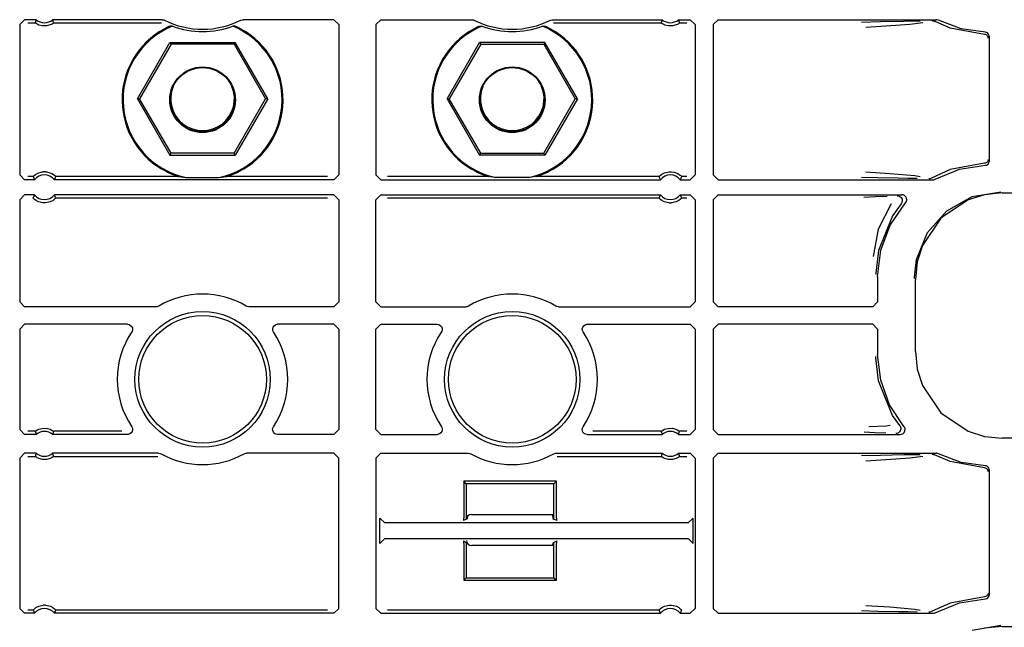
# Model space of a CAD drawing. Extents: x 23 to 80, y 12 to 127.
# Drawn here: x 71 to 75, y 49 to 51 of the extents above; entities that cross this region are included whole.
import ezdxf

# ---------------------------------------------------------------- set-up
doc = ezdxf.new("R2010")
doc.units = 0
doc.header["$MEASUREMENT"] = 0
doc.layers.add('TFR-TRI', color=7, linetype='CONTINUOUS')

msp = doc.modelspace()

# ---------------------------------------------------------------- linework, layer by layer
at = {"layer": 'TFR-TRI', "color": 113, "linetype": 'CONTINUOUS'}
for p, q in [((70.7277, 51.3148), (70.7477, 51.3348)), ((70.7277, 51.3148), (70.7277, 50.7084)), ((70.7948, 51.3348), (70.7477, 51.3348)), ((70.7606, 51.3219), (70.7903, 51.3219)), ((70.7918, 51.3263), (70.7903, 51.3219)), ((70.7903, 51.3219), (70.7903, 51.3219)), ((70.7913, 51.3211), (70.7903, 51.3219)), ((70.7936, 51.3194), (70.7913, 51.3211)), ((70.7942, 51.3331), (70.7918, 51.3263)), ((70.7982, 51.3167), (70.7936, 51.3194)), ((70.7948, 51.3348), (70.7942, 51.3331)), ((70.8054, 51.3134), (70.7982, 51.3167)), ((70.8204, 51.3097), (70.8054, 51.3134)), ((70.851, 51.3137), (70.8365, 51.3099)), ((70.8586, 51.3174), (70.851, 51.3137)), ((70.8626, 51.3199), (70.8586, 51.3174)), ((71.3026, 51.3348), (70.8606, 51.3348)), ((70.8614, 51.3327), (70.8606, 51.3348)), ((70.8644, 51.3241), (70.8614, 51.3327)), ((70.8645, 51.3213), (70.8626, 51.3199)), ((70.8651, 51.3219), (70.8644, 51.3241)), ((70.8651, 51.3219), (70.8645, 51.3213)), ((70.8651, 51.3219), (71.2996, 51.3219)), ((71.3026, 51.3348), (71.3092, 51.3337)), ((71.3092, 51.3337), (71.3116, 51.3327)), ((71.6204, 51.3327), (71.6268, 51.3347)), ((71.6268, 51.3347), (71.6294, 51.3348)), ((71.996, 51.3348), (71.6294, 51.3348)), ((71.996, 51.3348), (72.016, 51.3148)), ((72.016, 51.3148), (72.016, 50.7084)), ((72.166, 51.3148), (72.186, 51.3348)), ((72.166, 51.3148), (72.166, 50.7084)), ((72.186, 51.3348), (72.5526, 51.3348)), ((72.5526, 51.3348), (72.5592, 51.3337)), ((72.5592, 51.3337), (72.5616, 51.3327)), ((72.8704, 51.3327), (72.8768, 51.3347)), ((72.8768, 51.3347), (72.8794, 51.3348)), ((72.8794, 51.3348), (73.3214, 51.3348)), ((72.8824, 51.3219), (73.3168, 51.3219)), ((73.3183, 51.3263), (73.3168, 51.3219)), ((73.3178, 51.3211), (73.3168, 51.3219)), ((73.3168, 51.3219), (73.3168, 51.3219)), ((73.3202, 51.3194), (73.3178, 51.3211)), ((73.3207, 51.3331), (73.3183, 51.3263)), ((73.3247, 51.3167), (73.3202, 51.3194)), ((73.3214, 51.3348), (73.3207, 51.3331)), ((73.3319, 51.3134), (73.3247, 51.3167)), ((73.347, 51.3097), (73.3319, 51.3134)), ((73.3775, 51.3137), (73.3631, 51.3099)), ((73.3852, 51.3174), (73.3775, 51.3137)), ((73.3891, 51.3199), (73.3852, 51.3174)), ((73.3871, 51.3348), (73.4343, 51.3348)), ((73.3879, 51.3327), (73.3871, 51.3348)), ((73.391, 51.3241), (73.3879, 51.3327)), ((73.391, 51.3213), (73.3891, 51.3199)), ((73.3917, 51.3219), (73.391, 51.3241)), ((73.3917, 51.3219), (73.391, 51.3213)), ((73.3917, 51.3219), (73.4213, 51.3219)), ((73.4343, 51.3348), (73.4543, 51.3148)), ((73.4543, 51.3148), (73.4543, 50.7084)), ((73.5477, 51.3348), (73.5277, 51.3148)), ((73.5277, 51.3148), (73.5277, 50.7084)), ((73.5477, 51.3348), (74.4272, 51.3348)), ((74.203, 51.326), (74.1253, 51.324)), ((74.1631, 51.3054), (74.2647, 51.3122)), ((74.2966, 51.3276), (74.203, 51.326)), ((74.2647, 51.3122), (74.3213, 51.3167)), ((74.3622, 51.3288), (74.2966, 51.3276)), ((74.3213, 51.3167), (74.3733, 51.3234)), ((74.4116, 51.3309), (74.4124, 51.3308)), ((74.4124, 51.3308), (74.4147, 51.3306)), ((74.4147, 51.3306), (74.421, 51.3285)), ((74.421, 51.3285), (74.4211, 51.3285)), ((74.4837, 51.3009), (74.4211, 51.3285)), ((74.4299, 51.3347), (74.4272, 51.3348)), ((74.4364, 51.3326), (74.4299, 51.3347)), ((74.5287, 51.2977), (74.4364, 51.3326)), ((70.8365, 51.3099), (70.8204, 51.3097)), ((71.316, 51.2999), (71.3102, 51.2969)), ((71.3247, 51.3042), (71.316, 51.2999)), ((71.3304, 51.3068), (71.3247, 51.3042)), ((71.3331, 51.3079), (71.3304, 51.3068)), ((71.3343, 51.3084), (71.3331, 51.3079)), ((71.3439, 51.3086), (71.3343, 51.3084)), ((71.5977, 51.3084), (71.5881, 51.3086)), ((71.5981, 51.3083), (71.5977, 51.3084)), ((71.6001, 51.3074), (71.5981, 51.3083)), ((71.6043, 51.3056), (71.6001, 51.3074)), ((71.6129, 51.3015), (71.6043, 51.3056)), ((71.6217, 51.2969), (71.6129, 51.3015)), ((72.566, 51.2999), (72.5602, 51.2969)), ((72.5747, 51.3042), (72.566, 51.2999)), ((72.5804, 51.3068), (72.5747, 51.3042)), ((72.5831, 51.3079), (72.5804, 51.3068)), ((72.5843, 51.3084), (72.5831, 51.3079)), ((72.5843, 51.3084), (72.5939, 51.3086)), ((72.8381, 51.3086), (72.8477, 51.3084)), ((72.8481, 51.3083), (72.8477, 51.3084)), ((72.8501, 51.3074), (72.8481, 51.3083)), ((72.8543, 51.3056), (72.8501, 51.3074)), ((72.8629, 51.3015), (72.8543, 51.3056)), ((72.8717, 51.2969), (72.8629, 51.3015)), ((73.3631, 51.3099), (73.347, 51.3097)), ((74.1428, 51.304), (74.1631, 51.3054)), ((74.6222, 51.2755), (74.4837, 51.3009)), ((74.6265, 51.2838), (74.5287, 51.2977)), ((74.6269, 51.2747), (74.6222, 51.2755)), ((74.6293, 51.2834), (74.6265, 51.2838)), ((74.6316, 51.2719), (74.6269, 51.2747)), ((74.6339, 51.2815), (74.6293, 51.2834)), ((74.6337, 51.2698), (74.6316, 51.2719)), ((74.6377, 51.2782), (74.6339, 51.2815)), ((74.6401, 51.2738), (74.6377, 51.2782)), ((74.641, 51.2688), (74.6401, 51.2738)), ((71.2028, 51.0154), (71.3344, 51.2433)), ((71.339, 51.2354), (71.212, 51.0154)), ((71.3344, 51.2433), (71.339, 51.2354)), ((71.3344, 51.2433), (71.5976, 51.2433)), ((71.593, 51.2354), (71.339, 51.2354)), ((71.5976, 51.2433), (71.593, 51.2354)), ((71.593, 51.2354), (71.72, 51.0154)), ((71.7291, 51.0154), (71.5976, 51.2433)), ((72.4528, 51.0154), (72.5844, 51.2433)), ((72.589, 51.2354), (72.462, 51.0154)), ((72.8476, 51.2433), (72.5844, 51.2433)), ((72.5844, 51.2433), (72.589, 51.2354)), ((72.589, 51.2354), (72.843, 51.2354)), ((72.8476, 51.2433), (72.843, 51.2354)), ((72.843, 51.2354), (72.97, 51.0154)), ((72.9791, 51.0154), (72.8476, 51.2433)), ((74.6353, 51.2671), (74.6337, 51.2698)), ((74.6365, 51.264), (74.6353, 51.2671)), ((74.6369, 51.2605), (74.6365, 51.264)), ((74.641, 51.2688), (74.641, 50.7619)), ((71.2028, 51.0154), (71.212, 51.0154)), ((71.2028, 51.0154), (71.3344, 50.7875)), ((71.339, 50.7954), (71.212, 51.0154)), ((71.593, 50.7954), (71.72, 51.0154)), ((71.7291, 51.0154), (71.5976, 50.7875)), ((71.7291, 51.0154), (71.72, 51.0154)), ((72.4528, 51.0154), (72.462, 51.0154)), ((72.4528, 51.0154), (72.5844, 50.7875)), ((72.589, 50.7954), (72.462, 51.0154)), ((72.843, 50.7954), (72.97, 51.0154)), ((72.9791, 51.0154), (72.8476, 50.7875)), ((72.9791, 51.0154), (72.97, 51.0154)), ((71.3344, 50.7875), (71.339, 50.7954)), ((71.593, 50.7954), (71.339, 50.7954)), ((71.5976, 50.7875), (71.593, 50.7954)), ((72.5844, 50.7875), (72.589, 50.7954)), ((72.589, 50.7954), (72.843, 50.7954)), ((72.8476, 50.7875), (72.843, 50.7954)), ((71.3344, 50.7875), (71.5976, 50.7875)), ((72.8476, 50.7875), (72.5844, 50.7875)), ((74.6222, 50.7552), (74.4837, 50.7298)), ((74.6269, 50.7561), (74.6222, 50.7552)), ((74.6316, 50.7588), (74.6269, 50.7561)), ((74.6337, 50.7609), (74.6316, 50.7588)), ((74.6353, 50.7636), (74.6337, 50.7609)), ((74.6365, 50.7667), (74.6353, 50.7636)), ((74.6369, 50.7702), (74.6365, 50.7667)), ((74.6382, 50.7532), (74.6404, 50.7577)), ((74.6404, 50.7577), (74.641, 50.7619)), ((70.7911, 50.7098), (70.8006, 50.7154)), ((70.8006, 50.7154), (70.818, 50.7208)), ((70.818, 50.7208), (70.8229, 50.7213)), ((70.8325, 50.7213), (70.8229, 50.7213)), ((70.8325, 50.7213), (70.8372, 50.7208)), ((70.8372, 50.7208), (70.8574, 50.7141)), ((71.3199, 50.7213), (71.352, 50.7074)), ((71.5968, 50.7141), (71.6121, 50.7213)), ((72.5699, 50.7213), (72.602, 50.7074)), ((72.8468, 50.7141), (72.8621, 50.7213)), ((73.3193, 50.7109), (73.3302, 50.7168)), ((73.3302, 50.7168), (73.3493, 50.7213)), ((73.3493, 50.7213), (73.3494, 50.7213)), ((73.3494, 50.7213), (73.3591, 50.7213)), ((73.3591, 50.7213), (73.3695, 50.7197)), ((73.3695, 50.7197), (73.3844, 50.7139)), ((74.2407, 50.7126), (74.1434, 50.7192)), ((74.4837, 50.7298), (74.4081, 50.6951)), ((74.4229, 50.6909), (74.5213, 50.731)), ((74.5213, 50.731), (74.6265, 50.7469)), ((74.6265, 50.7469), (74.63, 50.7475)), ((74.63, 50.7475), (74.6346, 50.7496)), ((74.6346, 50.7496), (74.6382, 50.7532)), ((70.7477, 50.6884), (70.7277, 50.7084)), ((70.7878, 50.6884), (70.7477, 50.6884)), ((70.7819, 50.7013), (70.7606, 50.7013)), ((70.7819, 50.7013), (70.7822, 50.7018)), ((70.7819, 50.7013), (70.7828, 50.6992)), ((70.7822, 50.7018), (70.7835, 50.7032)), ((70.7828, 50.6992), (70.7868, 50.6905)), ((70.7835, 50.7032), (70.786, 50.7057)), ((70.786, 50.7057), (70.7911, 50.7098)), ((70.7868, 50.6905), (70.7878, 50.6884)), ((70.8574, 50.7141), (70.8646, 50.7096)), ((70.8646, 50.7096), (70.8696, 50.7055)), ((70.8676, 50.6884), (70.8684, 50.6901)), ((71.996, 50.6884), (70.8676, 50.6884)), ((70.8684, 50.6901), (70.8717, 50.697)), ((70.8696, 50.7055), (70.8722, 50.7029)), ((70.8717, 50.697), (70.8736, 50.7013)), ((70.8722, 50.7029), (70.8735, 50.7015)), ((70.8735, 50.7015), (70.8736, 50.7013)), ((71.3705, 50.7013), (70.8736, 50.7013)), ((71.352, 50.7074), (71.3593, 50.7048)), ((71.3593, 50.7048), (71.3665, 50.7025)), ((71.3665, 50.7025), (71.3688, 50.7018)), ((71.3688, 50.7018), (71.3701, 50.7014)), ((71.3701, 50.7014), (71.3705, 50.7013)), ((71.3705, 50.7013), (71.3985, 50.6977)), ((71.3985, 50.6977), (71.5334, 50.6977)), ((71.5334, 50.6977), (71.5615, 50.7013)), ((71.5615, 50.7013), (71.5623, 50.7015)), ((71.9701, 50.7013), (71.5615, 50.7013)), ((71.5623, 50.7015), (71.5645, 50.7022)), ((71.5645, 50.7022), (71.572, 50.7046)), ((71.572, 50.7046), (71.5968, 50.7141)), ((72.016, 50.7084), (71.996, 50.6884)), ((72.186, 50.6884), (72.166, 50.7084)), ((72.186, 50.6884), (73.3144, 50.6884)), ((72.6205, 50.7013), (72.2118, 50.7013)), ((72.602, 50.7074), (72.6093, 50.7048)), ((72.6093, 50.7048), (72.6165, 50.7025)), ((72.6165, 50.7025), (72.6188, 50.7018)), ((72.6188, 50.7018), (72.6201, 50.7014)), ((72.6201, 50.7014), (72.6205, 50.7013)), ((72.6485, 50.6977), (72.6205, 50.7013)), ((72.7834, 50.6977), (72.6485, 50.6977)), ((72.8115, 50.7013), (72.7834, 50.6977)), ((72.8115, 50.7013), (72.8123, 50.7015)), ((73.3084, 50.7013), (72.8115, 50.7013)), ((72.8123, 50.7015), (72.8145, 50.7022)), ((72.8145, 50.7022), (72.822, 50.7046)), ((72.822, 50.7046), (72.8468, 50.7141)), ((73.3084, 50.7013), (73.309, 50.702)), ((73.3084, 50.7013), (73.3084, 50.7013)), ((73.3084, 50.7013), (73.3093, 50.6992)), ((73.309, 50.702), (73.3106, 50.7038)), ((73.3093, 50.6992), (73.3133, 50.6905)), ((73.3106, 50.7038), (73.3134, 50.7064)), ((73.3133, 50.6905), (73.3144, 50.6884)), ((73.3134, 50.7064), (73.3193, 50.7109)), ((73.3844, 50.7139), (73.3918, 50.7091)), ((73.3918, 50.7091), (73.3964, 50.7052)), ((73.3941, 50.6884), (73.395, 50.6901)), ((73.3941, 50.6884), (73.4343, 50.6884)), ((73.395, 50.6901), (73.3982, 50.697)), ((73.3964, 50.7052), (73.3989, 50.7028)), ((73.3982, 50.697), (73.4001, 50.7013)), ((73.3989, 50.7028), (73.4001, 50.7014)), ((73.4001, 50.7014), (73.4001, 50.7013)), ((73.4213, 50.7013), (73.4001, 50.7013)), ((73.4543, 50.7084), (73.4343, 50.6884)), ((73.5277, 50.7084), (73.5477, 50.6884)), ((73.5477, 50.6884), (74.4132, 50.6884)), ((74.1258, 50.6992), (74.1911, 50.6975)), ((74.1911, 50.6975), (74.2732, 50.6959)), ((74.3407, 50.7039), (74.2407, 50.7126)), ((74.2732, 50.6959), (74.3132, 50.6953)), ((74.3132, 50.6953), (74.3504, 50.6945)), ((74.362, 50.7002), (74.3407, 50.7039)), ((74.3989, 50.6924), (74.3981, 50.6924)), ((74.4018, 50.6927), (74.3989, 50.6924)), ((74.4081, 50.6951), (74.4018, 50.6927)), ((74.4081, 50.6951), (74.4081, 50.6951)), ((74.4132, 50.6884), (74.418, 50.689)), ((74.418, 50.689), (74.4229, 50.6909)), ((74.5729, 50.6205), (74.6887, 50.6404)), ((70.7277, 50.6081), (70.7477, 50.6281)), ((70.7277, 50.6081), (70.7277, 50.1955)), ((70.7878, 50.6281), (70.7477, 50.6281)), ((70.7838, 50.6195), (70.7819, 50.6152)), ((70.7822, 50.6147), (70.7819, 50.6152)), ((70.7841, 50.6127), (70.7822, 50.6147)), ((70.787, 50.6264), (70.7838, 50.6195)), ((70.7875, 50.6096), (70.7841, 50.6127)), ((70.7878, 50.6281), (70.787, 50.6264)), ((70.7936, 50.605), (70.7875, 50.6096)), ((70.8033, 50.5999), (70.7936, 50.605)), ((70.8229, 50.5952), (70.8033, 50.5999)), ((70.8508, 50.5994), (70.8325, 50.5952)), ((70.8622, 50.6053), (70.8508, 50.5994)), ((70.8683, 50.6098), (70.8622, 50.6053)), ((70.8686, 50.626), (70.8676, 50.6281)), ((71.996, 50.6281), (70.8676, 50.6281)), ((70.8712, 50.6125), (70.8683, 50.6098)), ((70.8726, 50.6173), (70.8686, 50.626)), ((70.873, 50.6144), (70.8712, 50.6125)), ((70.8736, 50.6152), (70.8726, 50.6173)), ((70.8736, 50.6152), (70.873, 50.6144)), ((70.8736, 50.6152), (71.9701, 50.6152)), ((71.996, 50.6281), (72.016, 50.6081)), ((72.016, 50.6081), (72.016, 50.1955)), ((72.166, 50.6081), (72.186, 50.6281)), ((72.166, 50.1955), (72.166, 50.6081)), ((72.186, 50.6281), (73.3144, 50.6281)), ((72.2118, 50.6152), (73.3084, 50.6152)), ((73.3103, 50.6195), (73.3084, 50.6152)), ((73.3087, 50.6147), (73.3084, 50.6152)), ((73.3106, 50.6127), (73.3087, 50.6147)), ((73.3135, 50.6264), (73.3103, 50.6195)), ((73.314, 50.6096), (73.3106, 50.6127)), ((73.3144, 50.6281), (73.3135, 50.6264)), ((73.3202, 50.605), (73.314, 50.6096)), ((73.3298, 50.5999), (73.3202, 50.605)), ((73.3494, 50.5952), (73.3298, 50.5999)), ((73.3773, 50.5994), (73.3591, 50.5952)), ((73.3888, 50.6053), (73.3773, 50.5994)), ((73.3948, 50.6098), (73.3888, 50.6053)), ((73.3941, 50.6281), (73.4343, 50.6281)), ((73.3952, 50.626), (73.3941, 50.6281)), ((73.3977, 50.6125), (73.3948, 50.6098)), ((73.3992, 50.6173), (73.3952, 50.626)), ((73.3995, 50.6144), (73.3977, 50.6125)), ((73.4001, 50.6152), (73.3992, 50.6173)), ((73.4001, 50.6152), (73.3995, 50.6144)), ((73.4001, 50.6152), (73.4213, 50.6152)), ((73.4343, 50.6281), (73.4543, 50.6081)), ((73.4543, 50.6081), (73.4543, 50.1955)), ((73.5477, 50.6281), (73.5277, 50.6081)), ((73.5277, 50.6081), (73.5277, 50.1955)), ((73.5477, 50.6281), (74.2883, 50.6281)), ((74.1818, 50.6193), (74.1355, 50.6176)), ((74.2293, 50.621), (74.1818, 50.6193)), ((74.2704, 50.6241), (74.2716, 50.6241)), ((74.2716, 50.6241), (74.275, 50.6236)), ((74.275, 50.6236), (74.2811, 50.621)), ((74.2811, 50.621), (74.2861, 50.6164)), ((74.2891, 50.5973), (74.2858, 50.5914)), ((74.2861, 50.6164), (74.2893, 50.6105)), ((74.2937, 50.6274), (74.2883, 50.6281)), ((74.2903, 50.6039), (74.2891, 50.5973)), ((74.2893, 50.6105), (74.2903, 50.6039)), ((74.2998, 50.6245), (74.2937, 50.6274)), ((74.3046, 50.6198), (74.2998, 50.6245)), ((74.3033, 50.5949), (74.3069, 50.6006)), ((74.3075, 50.6138), (74.3046, 50.6198)), ((74.3069, 50.6006), (74.3083, 50.6072)), ((74.3083, 50.6072), (74.3075, 50.6138)), ((74.5562, 50.6074), (74.4462, 50.5331)), ((74.4702, 50.5634), (74.5729, 50.6205)), ((74.6225, 50.6282), (74.5562, 50.6074)), ((74.6936, 50.6355), (74.6225, 50.6282)), ((74.6936, 50.6355), (79.2622, 50.6355)), ((70.8325, 50.5952), (70.8229, 50.5952)), ((73.3494, 50.5952), (73.3591, 50.5952)), ((74.2461, 50.5915), (74.1926, 50.4894)), ((74.2422, 50.5058), (74.3033, 50.5949)), ((74.2858, 50.5914), (74.2513, 50.5435)), ((74.2858, 50.5914), (74.2858, 50.5914)), ((74.3922, 50.4756), (74.4702, 50.5634)), ((74.2513, 50.5435), (74.1939, 50.4037)), ((74.4462, 50.5331), (74.3719, 50.423)), ((74.1926, 50.4894), (74.1729, 50.3784)), ((74.204, 50.4048), (74.2422, 50.5058)), ((74.3476, 50.3668), (74.3922, 50.4756)), ((74.1939, 50.4037), (74.183, 50.3115)), ((74.191, 50.2974), (74.204, 50.4048)), ((74.3719, 50.423), (74.3511, 50.3567)), ((74.3391, 50.2951), (74.3476, 50.3668)), ((74.3511, 50.3567), (74.3438, 50.2857)), ((74.183, 50.3115), (74.183, 50.3055)), ((74.191, 50.2974), (74.191, 50.1955)), ((74.3391, 50.2904), (74.3391, 50.2951)), ((74.3438, 49.995), (74.3438, 50.2857)), ((70.7477, 50.1755), (70.7277, 50.1955)), ((71.2791, 50.1755), (70.7477, 50.1755)), ((71.2831, 50.1759), (71.2791, 50.1755)), ((71.2894, 50.1784), (71.2831, 50.1759)), ((71.6462, 50.1767), (71.6426, 50.1784)), ((71.6528, 50.1755), (71.6462, 50.1767)), ((71.996, 50.1755), (71.6528, 50.1755)), ((72.016, 50.1955), (71.996, 50.1755)), ((72.186, 50.1755), (72.166, 50.1955)), ((72.186, 50.1755), (72.5291, 50.1755)), ((72.5331, 50.1759), (72.5291, 50.1755)), ((72.5394, 50.1784), (72.5331, 50.1759)), ((72.8962, 50.1767), (72.8926, 50.1784)), ((72.9028, 50.1755), (72.8962, 50.1767)), ((72.9028, 50.1755), (73.4343, 50.1755)), ((73.4543, 50.1955), (73.4343, 50.1755)), ((73.5277, 50.1955), (73.5477, 50.1755)), ((74.171, 50.1755), (73.5477, 50.1755)), ((74.171, 50.1755), (74.191, 50.1955)), ((70.7277, 50.0852), (70.7477, 50.1052)), ((70.7277, 50.0852), (70.7277, 49.6802)), ((71.1631, 50.1052), (70.7477, 50.1052)), ((71.1631, 50.1052), (71.1697, 50.1041)), ((71.1697, 50.1041), (71.1756, 50.1008)), ((71.1756, 50.1008), (71.1801, 50.0958)), ((71.1801, 50.0958), (71.1826, 50.0896)), ((71.183, 50.0829), (71.1811, 50.0765)), ((71.1826, 50.0896), (71.183, 50.0829)), ((71.7489, 50.0869), (71.7506, 50.0934)), ((71.7495, 50.0802), (71.7489, 50.0869)), ((71.7522, 50.0741), (71.7495, 50.0802)), ((71.7506, 50.0934), (71.7544, 50.099)), ((71.7544, 50.099), (71.7597, 50.103)), ((71.7597, 50.103), (71.7662, 50.105)), ((71.7662, 50.105), (71.7689, 50.1052)), ((71.996, 50.1052), (71.7689, 50.1052)), ((71.996, 50.1052), (72.016, 50.0852)), ((72.016, 50.0852), (72.016, 49.6802)), ((72.166, 50.0852), (72.186, 50.1052)), ((72.166, 49.6802), (72.166, 50.0852)), ((72.186, 50.1052), (72.4131, 50.1052)), ((72.4131, 50.1052), (72.4197, 50.1041)), ((72.4197, 50.1041), (72.4256, 50.1008)), ((72.4256, 50.1008), (72.4301, 50.0958)), ((72.4301, 50.0958), (72.4326, 50.0896)), ((72.433, 50.0829), (72.4311, 50.0765)), ((72.4326, 50.0896), (72.433, 50.0829)), ((72.9989, 50.0869), (73.0006, 50.0934)), ((72.9995, 50.0802), (72.9989, 50.0869)), ((73.0022, 50.0741), (72.9995, 50.0802)), ((73.0006, 50.0934), (73.0044, 50.099)), ((73.0044, 50.099), (73.0097, 50.103)), ((73.0097, 50.103), (73.0162, 50.105)), ((73.0162, 50.105), (73.0189, 50.1052)), ((73.0189, 50.1052), (73.4343, 50.1052)), ((73.4343, 50.1052), (73.4543, 50.0852)), ((73.4543, 50.0852), (73.4543, 49.6802)), ((73.5477, 50.1052), (73.5277, 50.0852)), ((73.5277, 50.0852), (73.5277, 49.6802)), ((74.171, 50.1052), (73.5477, 50.1052)), ((74.191, 50.0852), (74.171, 50.1052)), ((74.191, 50.0852), (74.191, 49.9833)), ((71.1811, 50.0765), (71.1797, 50.0741)), ((72.4311, 50.0765), (72.4297, 50.0741)), ((74.183, 49.9692), (74.183, 49.9753)), ((74.1939, 49.877), (74.183, 49.9692)), ((74.2032, 49.8791), (74.191, 49.9833)), ((74.3438, 49.995), (74.3511, 49.924)), ((74.3511, 49.924), (74.3719, 49.8577)), ((74.2513, 49.7372), (74.1939, 49.877)), ((74.2393, 49.7805), (74.2032, 49.8791)), ((74.3719, 49.8577), (74.4462, 49.7477)), ((74.2971, 49.693), (74.2393, 49.7805)), ((74.28, 49.6965), (74.2513, 49.7372)), ((74.4462, 49.7477), (74.5562, 49.6733)), ((70.8045, 49.6813), (70.8189, 49.6851)), ((70.8189, 49.6851), (70.835, 49.6853)), ((70.835, 49.6853), (70.8501, 49.6816)), ((71.18, 49.6913), (71.1827, 49.6852)), ((71.1827, 49.6852), (71.1833, 49.6785)), ((71.7487, 49.6825), (71.7506, 49.6889)), ((71.7491, 49.6758), (71.7487, 49.6825)), ((71.7506, 49.6889), (71.752, 49.6913)), ((72.43, 49.6913), (72.4327, 49.6852)), ((72.4327, 49.6852), (72.4333, 49.6785)), ((72.9987, 49.6825), (73.0006, 49.6889)), ((72.9991, 49.6758), (72.9987, 49.6825)), ((73.0006, 49.6889), (73.002, 49.6913)), ((73.331, 49.6813), (73.3455, 49.6851)), ((73.3455, 49.6851), (73.3615, 49.6853)), ((73.3615, 49.6853), (73.3766, 49.6816)), ((74.2266, 49.6944), (74.1548, 49.6906)), ((74.2409, 49.6965), (74.2266, 49.6944)), ((74.28, 49.6965), (74.2832, 49.6906)), ((74.28, 49.6965), (74.28, 49.6965)), ((74.2842, 49.684), (74.2831, 49.6774)), ((74.2832, 49.6906), (74.2842, 49.684)), ((74.3002, 49.688), (74.2971, 49.693)), ((74.3018, 49.6815), (74.3002, 49.688)), ((70.7477, 49.6602), (70.7277, 49.6802)), ((70.7948, 49.6602), (70.7477, 49.6602)), ((70.7903, 49.6731), (70.7606, 49.6731)), ((70.7903, 49.6731), (70.791, 49.6737)), ((70.7903, 49.6731), (70.791, 49.6709)), ((70.791, 49.6737), (70.7929, 49.6751)), ((70.791, 49.6709), (70.794, 49.6623)), ((70.7929, 49.6751), (70.7968, 49.6776)), ((70.794, 49.6623), (70.7948, 49.6602)), ((70.7968, 49.6776), (70.8045, 49.6813)), ((70.8501, 49.6816), (70.8573, 49.6783)), ((70.8573, 49.6783), (70.8618, 49.6756)), ((70.8606, 49.6602), (70.8612, 49.6619)), ((71.1634, 49.6602), (70.8606, 49.6602)), ((70.8612, 49.6619), (70.8637, 49.6687)), ((70.8618, 49.6756), (70.8641, 49.6739)), ((70.8637, 49.6687), (70.8651, 49.6731)), ((70.8641, 49.6739), (70.8651, 49.6731)), ((71.1401, 49.6731), (70.8651, 49.6731)), ((70.8651, 49.6731), (70.8651, 49.6731)), ((71.1661, 49.6604), (71.1634, 49.6602)), ((71.1725, 49.6624), (71.1661, 49.6604)), ((71.1779, 49.6664), (71.1725, 49.6624)), ((71.1816, 49.672), (71.1779, 49.6664)), ((71.1833, 49.6785), (71.1816, 49.672)), ((71.7516, 49.6696), (71.7491, 49.6758)), ((71.7561, 49.6645), (71.7516, 49.6696)), ((71.762, 49.6613), (71.7561, 49.6645)), ((71.7686, 49.6602), (71.762, 49.6613)), ((71.996, 49.6602), (71.7686, 49.6602)), ((72.016, 49.6802), (71.996, 49.6602)), ((72.186, 49.6602), (72.166, 49.6802)), ((72.186, 49.6602), (72.4134, 49.6602)), ((72.4161, 49.6604), (72.4134, 49.6602)), ((72.4225, 49.6624), (72.4161, 49.6604)), ((72.4279, 49.6664), (72.4225, 49.6624)), ((72.4316, 49.672), (72.4279, 49.6664)), ((72.4333, 49.6785), (72.4316, 49.672)), ((73.0016, 49.6696), (72.9991, 49.6758)), ((73.0061, 49.6645), (73.0016, 49.6696)), ((73.012, 49.6613), (73.0061, 49.6645)), ((73.0186, 49.6602), (73.012, 49.6613)), ((73.0186, 49.6602), (73.3214, 49.6602)), ((73.3168, 49.6731), (73.0419, 49.6731)), ((73.3168, 49.6731), (73.3175, 49.6737)), ((73.3168, 49.6731), (73.3176, 49.6709)), ((73.3175, 49.6737), (73.3194, 49.6751)), ((73.3176, 49.6709), (73.3206, 49.6623)), ((73.3194, 49.6751), (73.3234, 49.6776)), ((73.3206, 49.6623), (73.3214, 49.6602)), ((73.3234, 49.6776), (73.331, 49.6813)), ((73.3766, 49.6816), (73.3838, 49.6783)), ((73.3838, 49.6783), (73.3884, 49.6756)), ((73.3871, 49.6602), (73.3878, 49.6619)), ((73.3871, 49.6602), (73.4343, 49.6602)), ((73.3878, 49.6619), (73.3902, 49.6687)), ((73.3884, 49.6756), (73.3907, 49.6739)), ((73.3902, 49.6687), (73.3917, 49.6731)), ((73.3907, 49.6739), (73.3917, 49.6731)), ((73.3917, 49.6731), (73.3917, 49.6731)), ((73.4213, 49.6731), (73.3917, 49.6731)), ((73.4543, 49.6802), (73.4343, 49.6602)), ((73.5277, 49.6802), (73.5477, 49.6602)), ((73.5477, 49.6602), (74.2818, 49.6602)), ((74.1362, 49.6706), (74.1798, 49.6689)), ((74.1798, 49.6689), (74.2239, 49.6673)), ((74.2655, 49.6641), (74.2643, 49.6641)), ((74.2685, 49.6646), (74.2655, 49.6641)), ((74.2747, 49.6671), (74.2685, 49.6646)), ((74.2798, 49.6715), (74.2747, 49.6671)), ((74.2831, 49.6774), (74.2798, 49.6715)), ((74.2818, 49.6602), (74.288, 49.6611)), ((74.288, 49.6611), (74.2936, 49.664)), ((74.2936, 49.664), (74.2983, 49.6688)), ((74.2983, 49.6688), (74.3011, 49.6748)), ((74.3011, 49.6748), (74.3018, 49.6815)), ((74.5562, 49.6733), (74.6225, 49.6525)), ((74.6225, 49.6525), (74.6936, 49.6453)), ((79.0327, 49.6453), (74.6936, 49.6453)), ((70.7277, 49.5648), (70.7477, 49.5848)), ((70.7277, 49.5648), (70.7277, 48.9584)), ((70.7948, 49.5848), (70.7477, 49.5848)), ((70.7606, 49.5719), (70.7903, 49.5719)), ((70.7918, 49.5763), (70.7903, 49.5719)), ((70.7903, 49.5719), (70.7903, 49.5719)), ((70.7913, 49.5711), (70.7903, 49.5719)), ((70.7936, 49.5694), (70.7913, 49.5711)), ((70.7942, 49.5831), (70.7918, 49.5763)), ((70.7982, 49.5667), (70.7936, 49.5694)), ((70.7948, 49.5848), (70.7942, 49.5831)), ((70.8054, 49.5634), (70.7982, 49.5667)), ((70.8204, 49.5597), (70.8054, 49.5634)), ((70.851, 49.5637), (70.8365, 49.5599)), ((70.8586, 49.5674), (70.851, 49.5637)), ((70.8626, 49.5699), (70.8586, 49.5674)), ((71.2885, 49.5848), (70.8606, 49.5848)), ((70.8614, 49.5827), (70.8606, 49.5848)), ((70.8644, 49.5741), (70.8614, 49.5827)), ((70.8645, 49.5713), (70.8626, 49.5699)), ((70.8651, 49.5719), (70.8644, 49.5741)), ((70.8651, 49.5719), (70.8645, 49.5713)), ((70.8651, 49.5719), (71.2851, 49.5719)), ((71.2885, 49.5848), (71.2951, 49.5837)), ((71.2951, 49.5837), (71.2982, 49.5823)), ((71.6338, 49.5823), (71.6401, 49.5845)), ((71.6401, 49.5845), (71.6435, 49.5848)), ((71.996, 49.5848), (71.6435, 49.5848)), ((71.996, 49.5848), (72.016, 49.5648)), ((72.016, 48.9584), (72.016, 49.5648)), ((72.166, 49.5648), (72.186, 49.5848)), ((72.166, 49.5648), (72.166, 48.9584)), ((72.186, 49.5848), (72.5385, 49.5848)), ((72.5385, 49.5848), (72.5451, 49.5837)), ((72.5451, 49.5837), (72.5482, 49.5823)), ((72.8838, 49.5823), (72.8901, 49.5845)), ((72.8901, 49.5845), (72.8935, 49.5848)), ((72.8935, 49.5848), (73.3214, 49.5848)), ((72.8968, 49.5719), (73.3168, 49.5719)), ((73.3183, 49.5763), (73.3168, 49.5719)), ((73.3168, 49.5719), (73.3168, 49.5719)), ((73.3178, 49.5711), (73.3168, 49.5719)), ((73.3202, 49.5694), (73.3178, 49.5711)), ((73.3207, 49.5831), (73.3183, 49.5763)), ((73.3247, 49.5667), (73.3202, 49.5694)), ((73.3214, 49.5848), (73.3207, 49.5831)), ((73.3319, 49.5634), (73.3247, 49.5667)), ((73.347, 49.5597), (73.3319, 49.5634)), ((73.3775, 49.5637), (73.3631, 49.5599)), ((73.3852, 49.5674), (73.3775, 49.5637)), ((73.3891, 49.5699), (73.3852, 49.5674)), ((73.3871, 49.5848), (73.4343, 49.5848)), ((73.3879, 49.5827), (73.3871, 49.5848)), ((73.391, 49.5741), (73.3879, 49.5827)), ((73.391, 49.5713), (73.3891, 49.5699)), ((73.3917, 49.5719), (73.391, 49.5741)), ((73.3917, 49.5719), (73.391, 49.5713)), ((73.3917, 49.5719), (73.4213, 49.5719)), ((73.4343, 49.5848), (73.4543, 49.5648)), ((73.4543, 49.5648), (73.4543, 48.9584)), ((73.5477, 49.5848), (73.5277, 49.5648)), ((73.5277, 49.5648), (73.5277, 48.9584)), ((73.5477, 49.5848), (74.4272, 49.5848)), ((74.203, 49.576), (74.1253, 49.574)), ((74.2966, 49.5776), (74.203, 49.576)), ((74.2647, 49.5622), (74.3213, 49.5667)), ((74.3622, 49.5788), (74.2966, 49.5776)), ((74.3213, 49.5667), (74.3733, 49.5734)), ((74.4116, 49.5809), (74.4124, 49.5808)), ((74.4124, 49.5808), (74.4147, 49.5806)), ((74.4147, 49.5806), (74.421, 49.5785)), ((74.421, 49.5785), (74.4211, 49.5785)), ((74.4837, 49.5509), (74.4211, 49.5785)), ((74.4299, 49.5847), (74.4272, 49.5848)), ((74.4364, 49.5826), (74.4299, 49.5847)), ((74.5287, 49.5477), (74.4364, 49.5826)), ((70.8365, 49.5599), (70.8204, 49.5597)), ((73.3631, 49.5599), (73.347, 49.5597)), ((74.1428, 49.554), (74.1631, 49.5554)), ((74.1631, 49.5554), (74.2647, 49.5622)), ((74.6222, 49.5255), (74.4837, 49.5509)), ((74.6265, 49.5338), (74.5287, 49.5477)), ((74.6269, 49.5247), (74.6222, 49.5255)), ((74.6293, 49.5334), (74.6265, 49.5338)), ((74.6316, 49.5219), (74.6269, 49.5247)), ((74.6339, 49.5315), (74.6293, 49.5334)), ((74.6377, 49.5282), (74.6339, 49.5315)), ((74.6401, 49.5238), (74.6377, 49.5282)), ((74.641, 49.5188), (74.6401, 49.5238)), ((74.6337, 49.5198), (74.6316, 49.5219)), ((74.6353, 49.5171), (74.6337, 49.5198)), ((74.6365, 49.514), (74.6353, 49.5171)), ((74.6369, 49.5105), (74.6365, 49.514)), ((74.641, 49.5188), (74.641, 49.0119)), ((72.895, 49.4716), (72.52, 49.4716)), ((72.52, 49.4716), (72.52, 49.3329)), ((72.5305, 49.4611), (72.52, 49.4716)), ((72.5305, 49.4611), (72.5305, 49.3188)), ((72.8845, 49.4611), (72.5305, 49.4611)), ((72.8845, 49.4611), (72.895, 49.4716)), ((72.8845, 49.3188), (72.8845, 49.4611)), ((72.895, 49.3329), (72.895, 49.4716)), ((72.52, 49.3329), (72.5186, 49.3129)), ((72.5351, 49.3211), (72.536, 49.3306)), ((72.8789, 49.3361), (72.8789, 49.3374)), ((72.8789, 49.3361), (72.8799, 49.3211)), ((72.8963, 49.3129), (72.895, 49.3329)), ((72.1821, 49.2201), (72.1821, 49.3231)), ((72.202, 49.3031), (72.1821, 49.3231)), ((73.4262, 49.3031), (72.202, 49.3031)), ((72.5305, 49.3188), (72.5186, 49.3129)), ((72.5351, 49.3211), (72.5311, 49.3191)), ((72.8799, 49.3211), (72.8845, 49.3188)), ((72.8963, 49.3129), (72.8845, 49.3188)), ((73.4462, 49.3231), (73.4262, 49.3031)), ((73.4462, 49.2201), (73.4462, 49.3231)), ((72.1821, 49.2201), (72.202, 49.2401)), ((72.202, 49.2401), (73.4262, 49.2401)), ((72.5186, 49.2303), (72.5305, 49.2244)), ((72.5186, 49.2303), (72.52, 49.2103)), ((72.52, 49.2103), (72.52, 49.0716)), ((72.5305, 49.2244), (72.5305, 49.0821)), ((72.5351, 49.2221), (72.5334, 49.2229)), ((72.5356, 49.2196), (72.5351, 49.2221)), ((72.8799, 49.2221), (72.879, 49.2124)), ((72.8799, 49.2221), (72.8845, 49.2244)), ((72.8845, 49.2244), (72.8963, 49.2303)), ((72.8845, 49.0821), (72.8845, 49.2244)), ((72.895, 49.2103), (72.8963, 49.2303)), ((72.895, 49.0716), (72.895, 49.2103)), ((73.4262, 49.2401), (73.4462, 49.2201)), ((72.5305, 49.0821), (72.52, 49.0716)), ((72.52, 49.0716), (72.895, 49.0716)), ((72.5305, 49.0821), (72.8845, 49.0821)), ((72.8845, 49.0821), (72.895, 49.0716)), ((74.6316, 49.0088), (74.6269, 49.0061)), ((74.6337, 49.0109), (74.6316, 49.0088)), ((74.6353, 49.0136), (74.6337, 49.0109)), ((74.6365, 49.0167), (74.6353, 49.0136)), ((74.6369, 49.0202), (74.6365, 49.0167)), ((74.6389, 49.0043), (74.6407, 49.009)), ((74.6407, 49.009), (74.641, 49.0119)), ((70.7932, 48.9612), (70.8046, 48.9671)), ((70.8046, 48.9671), (70.8229, 48.9713)), ((70.8325, 48.9713), (70.8229, 48.9713)), ((70.8325, 48.9713), (70.8521, 48.9666)), ((70.8521, 48.9666), (70.8618, 48.9615)), ((73.3197, 48.9612), (73.3312, 48.9671)), ((73.3312, 48.9671), (73.3494, 48.9713)), ((73.3494, 48.9713), (73.3591, 48.9713)), ((73.3591, 48.9713), (73.3787, 48.9666)), ((73.3787, 48.9666), (73.3884, 48.9615)), ((74.2407, 48.9626), (74.1434, 48.9692)), ((74.4837, 48.9798), (74.4081, 48.9451)), ((74.4229, 48.9409), (74.5213, 48.981)), ((74.6222, 49.0052), (74.4837, 48.9798)), ((74.5213, 48.981), (74.6265, 48.9969)), ((74.6269, 49.0061), (74.6222, 49.0052)), ((74.6265, 48.9969), (74.6313, 48.9979)), ((74.6313, 48.9979), (74.6356, 49.0004)), ((74.6356, 49.0004), (74.6389, 49.0043)), ((70.7477, 48.9384), (70.7277, 48.9584)), ((70.7878, 48.9384), (70.7477, 48.9384)), ((70.7819, 48.9513), (70.7606, 48.9513)), ((70.7819, 48.9513), (70.7825, 48.9521)), ((70.7819, 48.9513), (70.7828, 48.9492)), ((70.7825, 48.9521), (70.7842, 48.954)), ((70.7828, 48.9492), (70.7868, 48.9405)), ((70.7842, 48.954), (70.7872, 48.9567)), ((70.7868, 48.9405), (70.7878, 48.9384)), ((70.7872, 48.9567), (70.7932, 48.9612)), ((70.8618, 48.9615), (70.868, 48.9569)), ((70.8676, 48.9384), (70.8684, 48.9401)), ((71.996, 48.9384), (70.8676, 48.9384)), ((70.868, 48.9569), (70.8713, 48.9538)), ((70.8684, 48.9401), (70.8717, 48.947)), ((70.8713, 48.9538), (70.8733, 48.9518)), ((70.8717, 48.947), (70.8736, 48.9513)), ((70.8733, 48.9518), (70.8736, 48.9513)), ((71.9701, 48.9513), (70.8736, 48.9513)), ((72.016, 48.9584), (71.996, 48.9384)), ((72.186, 48.9384), (72.166, 48.9584)), ((72.186, 48.9384), (73.3144, 48.9384)), ((73.3084, 48.9513), (72.2118, 48.9513)), ((73.3084, 48.9513), (73.309, 48.9521)), ((73.3084, 48.9513), (73.3093, 48.9492)), ((73.309, 48.9521), (73.3108, 48.954)), ((73.3093, 48.9492), (73.3133, 48.9405)), ((73.3108, 48.954), (73.3137, 48.9567)), ((73.3133, 48.9405), (73.3144, 48.9384)), ((73.3137, 48.9567), (73.3197, 48.9612)), ((73.3884, 48.9615), (73.3945, 48.9569)), ((73.3941, 48.9384), (73.395, 48.9401)), ((73.3941, 48.9384), (73.4343, 48.9384)), ((73.3945, 48.9569), (73.3979, 48.9538)), ((73.395, 48.9401), (73.3982, 48.947)), ((73.3979, 48.9538), (73.3998, 48.9518)), ((73.3982, 48.947), (73.4001, 48.9513)), ((73.3998, 48.9518), (73.4001, 48.9513)), ((73.4543, 48.9584), (73.4343, 48.9384)), ((73.5277, 48.9584), (73.5477, 48.9384)), ((73.5477, 48.9384), (74.4132, 48.9384)), ((74.1258, 48.9492), (74.1911, 48.9475)), ((74.1911, 48.9475), (74.2732, 48.9459)), ((74.3407, 48.9539), (74.2407, 48.9626)), ((74.2732, 48.9459), (74.3132, 48.9453)), ((74.3132, 48.9453), (74.3504, 48.9445)), ((74.362, 48.9502), (74.3407, 48.9539)), ((74.3989, 48.9424), (74.3981, 48.9424)), ((74.4018, 48.9427), (74.3989, 48.9424)), ((74.4081, 48.9451), (74.4018, 48.9427)), ((74.4081, 48.9451), (74.4081, 48.9451)), ((74.4132, 48.9384), (74.4197, 48.9395)), ((74.4197, 48.9395), (74.4229, 48.9409)), ((74.5729, 48.8705), (74.6887, 48.8904)), ((74.6936, 48.8855), (74.6225, 48.8782)), ((74.6936, 48.8855), (79.2622, 48.8855))]:
    msp.add_line(p, q, dxfattribs=at)
at = {"layer": 'TFR-TRI', "color": 30, "linetype": 'CONTINUOUS'}
for p, q in [((72.551, 49.3374), (72.8845, 49.3374)), ((72.8845, 49.2124), (72.551, 49.2124))]:
    msp.add_line(p, q, dxfattribs=at)
at = {"layer": 'TFR-TRI', "color": 113, "linetype": 'CONTINUOUS'}
for centre, radius in [((71.466, 51.0116), 0.1326), ((71.466, 51.0116), 0.13), ((72.716, 51.0116), 0.1326), ((72.716, 51.0116), 0.13), ((71.466, 49.8829), 0.2734), ((71.466, 49.8829), 0.2575), ((72.716, 49.8829), 0.2734), ((72.716, 49.8829), 0.2575)]:
    msp.add_circle(centre, radius, dxfattribs=at)
for centre, radius, start, end in [((70.8277, 51.3725), 0.05, 228.8739, 311.1261), ((71.466, 51.6404), 0.3442, 243.3474, 296.6526), ((72.716, 51.6404), 0.3442, 243.3474, 296.6526), ((73.3543, 51.3725), 0.05, 228.8739, 311.1261), ((71.466, 51.0116), 0.325, 118.6347, 243.2789), ((71.466, 51.0116), 0.3211, 112.3503, 257.873), ((71.466, 51.6404), 0.3536, 249.7991, 290.2009), ((71.466, 51.0116), 0.3211, 282.127, 67.6497), ((71.466, 51.0116), 0.325, 296.7211, 61.3653), ((72.716, 51.0116), 0.325, 118.6347, 243.2789), ((72.716, 51.0116), 0.3211, 112.3503, 257.873), ((72.716, 51.6404), 0.3536, 249.7991, 290.2009), ((72.716, 51.0116), 0.3211, 282.127, 67.6497), ((72.716, 51.0116), 0.325, 296.7211, 61.3653), ((70.8277, 50.6583), 0.05, 37.104, 142.896), ((73.3543, 50.6583), 0.05, 37.104, 142.896), ((70.8277, 50.6583), 0.05, 217.104, 322.896), ((73.3543, 50.6583), 0.05, 217.104, 322.896), ((71.466, 49.8829), 0.3442, 59.1347, 120.8653), ((72.716, 49.8829), 0.3442, 59.1347, 120.8653), ((71.466, 49.8829), 0.3442, 146.2555, 213.8192), ((71.466, 49.8829), 0.3442, 326.1808, 33.7445), ((72.716, 49.8829), 0.3442, 146.2555, 213.8192), ((72.716, 49.8829), 0.3442, 326.1808, 33.7445), ((70.8277, 49.6225), 0.05, 48.8739, 131.1261), ((73.3543, 49.6225), 0.05, 48.8739, 131.1261), ((70.8277, 49.6225), 0.05, 228.8739, 311.1261), ((71.466, 49.8829), 0.3442, 240.8311, 299.1689), ((72.716, 49.8829), 0.3442, 240.8311, 299.1689), ((73.3543, 49.6225), 0.05, 228.8739, 311.1261), ((70.8277, 48.9083), 0.05, 37.104, 142.896), ((73.3543, 48.9083), 0.05, 37.104, 142.896)]:
    msp.add_arc(centre, radius, start, end, dxfattribs=at)
at = {"layer": 'TFR-TRI', "color": 30, "linetype": 'CONTINUOUS'}
for centre, radius, start, end in [((71.466, 51.0154), 0.1285, 157.1512, 22.8488), ((72.716, 51.0154), 0.1285, 157.1456, 22.8544), ((72.551, 49.3174), 0.02, 90, 180), ((72.551, 49.2324), 0.02, 180, 270)]:
    msp.add_arc(centre, radius, start, end, dxfattribs=at)

doc.saveas('drawing.dxf')
